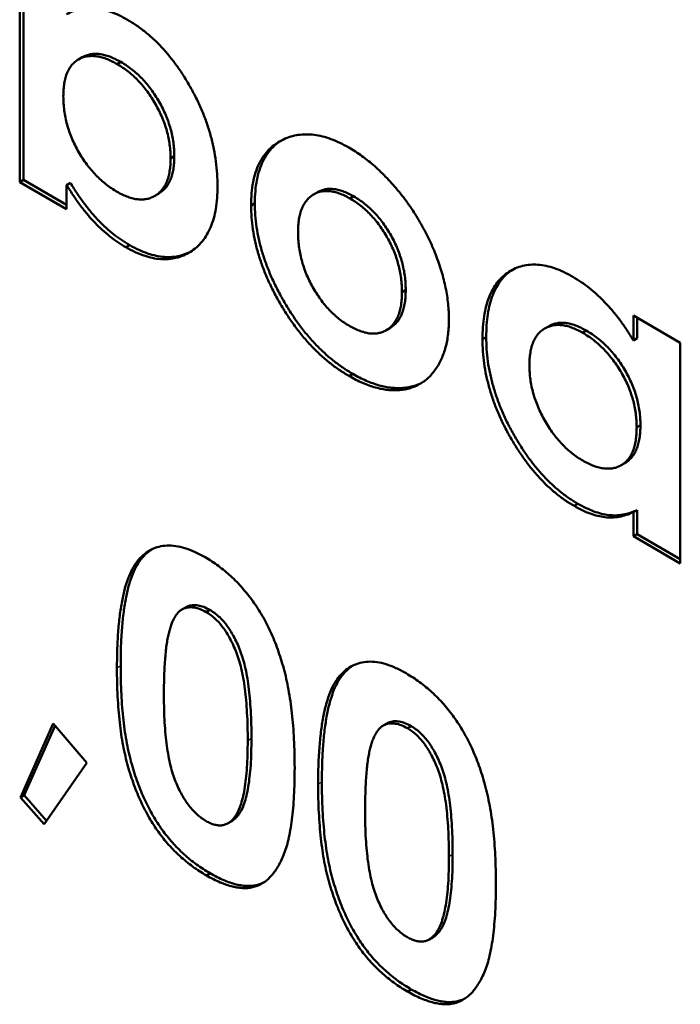
# Model space of a CAD drawing. Units: millimetres. Extents: x 1 to 854, y -704 to 624.
# Drawn here: x 391 to 397, y 521 to 530 of the extents above; entities that cross this region are included whole.
import ezdxf

# ---------------------------------------------------------------- set-up
doc = ezdxf.new("R2010")
doc.units = ezdxf.units.MM
doc.layers.add('Sichtbar (ISO)', color=7, linetype='Continuous', lineweight=50)
doc.layers.add('Sichtbar schmal (ISO)', color=1, linetype='Continuous', lineweight=25)

msp = doc.modelspace()

# ---------------------------------------------------------------- linework, layer by layer
at = {"layer": 'Sichtbar (ISO)'}
for p, q in [((391.0509, 528.4251), (391.0509, 531.3561)), ((391.0862, 528.4455), (391.0862, 531.3357)), ((391.6424, 529.6058), (391.607, 529.5854)), ((392.0089, 529.5615), (391.9735, 529.5411)), ((392.514, 528.6693), (392.4787, 528.6489)), ((391.0862, 528.4455), (391.0509, 528.4251)), ((391.4951, 528.1686), (391.0509, 528.4251)), ((391.4951, 528.2094), (391.0862, 528.4455)), ((391.5304, 528.4168), (391.4951, 528.3964)), ((391.4951, 528.3964), (391.4951, 528.1686)), ((393.8656, 528.3271), (393.8302, 528.3067)), ((392.365, 528.3148), (392.3297, 528.2944)), ((394.2106, 528.2903), (394.1752, 528.2699)), ((393.2755, 528.2239), (393.2402, 528.2035)), ((392.0916, 527.8283), (392.0563, 527.8079)), ((394.7033, 527.4042), (394.668, 527.3837)), ((396.8573, 526.9258), (396.8573, 527.1611)), ((396.8573, 527.1611), (397.3015, 526.9046)), ((396.8927, 526.9462), (396.8927, 527.1406)), ((394.5516, 527.042), (394.5162, 527.0216)), ((396.0542, 527.0592), (396.0189, 527.0388)), ((396.4123, 527.0192), (396.3769, 526.9988)), ((395.4648, 526.9576), (395.4295, 526.9372)), ((396.8927, 526.9462), (396.8573, 526.9258)), ((397.3015, 526.9046), (397.3015, 524.8162)), ((394.2026, 526.6096), (394.1673, 526.5892)), ((396.9244, 526.1247), (396.889, 526.1043)), ((396.7772, 525.7655), (396.7418, 525.7451)), ((396.3324, 525.3799), (396.2971, 525.3595)), ((396.8927, 525.321), (396.8573, 525.3005)), ((396.8573, 525.0727), (396.8573, 525.3005)), ((396.8927, 525.0931), (396.8927, 525.321)), ((396.8927, 525.0931), (396.8573, 525.0727)), ((397.3015, 524.8162), (396.8573, 525.0727)), ((397.3015, 524.8571), (396.8927, 525.0931)), ((392.2096, 524.8697), (392.1743, 524.8493)), ((392.6209, 524.3997), (392.5855, 524.3792)), ((392.8507, 524.3754), (392.8153, 524.355)), ((394.1134, 523.7706), (394.078, 523.7502)), ((391.0578, 522.6006), (391.3682, 523.3008)), ((391.3682, 523.3008), (391.6855, 522.9281)), ((394.5246, 523.3005), (394.4893, 523.2801)), ((391.0932, 522.6211), (391.3855, 523.2804)), ((394.7544, 523.2762), (394.7191, 523.2558)), ((391.6855, 522.9281), (391.2809, 522.3465)), ((391.0932, 522.6211), (391.0578, 522.6006)), ((391.2809, 522.3465), (391.0578, 522.6006)), ((391.3045, 522.3803), (391.0932, 522.6211)), ((393.0582, 522.3766), (393.0228, 522.3562)), ((393.1218, 522.4367), (393.0865, 522.4163)), ((392.8526, 521.8829), (392.8173, 521.8625)), ((395.0256, 521.3376), (394.9902, 521.3172)), ((394.9619, 521.2775), (394.9265, 521.2571)), ((394.7564, 520.7837), (394.721, 520.7633))]:
    msp.add_line(p, q, dxfattribs=at)
for points, knots in [([(391.4951, 530.0136), (391.5157, 530.0242), (391.5562, 530.0448), (391.6223, 530.0636), (391.6908, 530.0721), (391.7616, 530.0715), (391.8353, 530.0587), (391.9111, 530.0381), (391.9897, 530.005), (392.0429, 529.9763), (392.0697, 529.9618)], [0, 0, 0, 0, 0.132648, 0.260396, 0.385476, 0.507708, 0.62942, 0.750914, 0.874422, 1, 1, 1, 1]), ([(392.0697, 529.9618), (392.0988, 529.9442), (392.1562, 529.9095), (392.2406, 529.8459), (392.3215, 529.7753), (392.3992, 529.697), (392.4733, 529.6108), (392.5445, 529.5177), (392.6118, 529.4161), (392.6751, 529.3086), (392.7336, 529.197), (392.7845, 529.083), (392.8269, 528.9682), (392.8628, 528.8525), (392.8891, 528.7363), (392.9093, 528.6187), (392.9205, 528.5006), (392.9221, 528.4236), (392.9229, 528.3844)], [0, 0, 0, 0, 0.061624, 0.12138, 0.180256, 0.238142, 0.296489, 0.355776, 0.416247, 0.479076, 0.54232, 0.604902, 0.667516, 0.730346, 0.794405, 0.860608, 0.92894, 1, 1, 1, 1]), ([(392.0089, 529.5615), (391.9908, 529.5713), (391.9555, 529.5904), (391.9036, 529.6132), (391.8544, 529.628), (391.8072, 529.6377), (391.7626, 529.6398), (391.7202, 529.6356), (391.6804, 529.6244), (391.655, 529.6131), (391.6427, 529.606), (391.6424, 529.6058)], [0, 0, 0, 0, 0.0662793, 0.1299435, 0.1916805, 0.2518037, 0.3118777, 0.3717795, 0.4321599, 0.4941057, 0.4960054, 0.4960054, 0.4960054, 0.4960054]), ([(391.9735, 529.5411), (391.9555, 529.5508), (391.9201, 529.57), (391.8682, 529.5928), (391.8191, 529.6076), (391.7719, 529.6173), (391.7273, 529.6194), (391.6848, 529.6152), (391.645, 529.604), (391.6075, 529.5872), (391.5739, 529.5635), (391.5439, 529.5346), (391.5191, 529.4992), (391.4984, 529.4585), (391.4828, 529.4114), (391.4713, 529.3589), (391.465, 529.3002), (391.4639, 529.2583), (391.4633, 529.2368)], [0, 0, 0, 0, 0.066279, 0.129944, 0.191681, 0.251804, 0.311878, 0.37178, 0.43216, 0.494106, 0.5556, 0.61683, 0.677256, 0.737884, 0.800505, 0.864611, 0.930687, 1, 1, 1, 1]), ([(392.4787, 528.6489), (392.4781, 528.6706), (392.477, 528.7134), (392.4709, 528.7788), (392.4591, 528.8442), (392.4441, 528.9088), (392.4233, 528.9733), (392.3986, 529.0373), (392.3696, 529.101), (392.336, 529.1636), (392.2991, 529.2241), (392.2597, 529.2815), (392.2179, 529.3351), (392.1733, 529.3842), (392.1268, 529.4302), (392.0777, 529.4717), (392.0264, 529.5087), (391.9914, 529.5301), (391.9735, 529.5411)], [0, 0, 0, 0, 0.068418, 0.134802, 0.198611, 0.260756, 0.321667, 0.382903, 0.4437, 0.505935, 0.568128, 0.628667, 0.688638, 0.748437, 0.809234, 0.870665, 0.934021, 1, 1, 1, 1]), ([(392.514, 528.6693), (392.5135, 528.691), (392.5124, 528.7338), (392.5062, 528.7992), (392.4944, 528.8646), (392.4795, 528.9292), (392.4586, 528.9937), (392.434, 529.0577), (392.405, 529.1214), (392.3713, 529.184), (392.3344, 529.2445), (392.295, 529.3019), (392.2533, 529.3555), (392.2086, 529.4046), (392.1622, 529.4506), (392.1131, 529.4921), (392.0617, 529.5291), (392.0267, 529.5505), (392.0089, 529.5615)], [0, 0, 0, 0, 0.068418, 0.134802, 0.198611, 0.260756, 0.321667, 0.382903, 0.4437, 0.505935, 0.568128, 0.628667, 0.688638, 0.748437, 0.809234, 0.870665, 0.934021, 1, 1, 1, 1]), ([(391.4633, 529.2368), (391.4639, 529.2143), (391.465, 529.1702), (391.4712, 529.1029), (391.4827, 529.0359), (391.4987, 528.9696), (391.519, 528.9039), (391.5438, 528.8387), (391.574, 528.7744), (391.6073, 528.7109), (391.645, 528.6502), (391.6847, 528.5924), (391.7272, 528.5391), (391.7721, 528.4899), (391.8189, 528.4436), (391.8683, 528.402), (391.9201, 528.3647), (391.9555, 528.3431), (391.9735, 528.332)], [0, 0, 0, 0, 0.069825, 0.137034, 0.201676, 0.264245, 0.325918, 0.386785, 0.447889, 0.509667, 0.571399, 0.631536, 0.690841, 0.750317, 0.810229, 0.871351, 0.934381, 1, 1, 1, 1]), ([(393.2402, 528.2035), (393.2411, 528.2423), (393.243, 528.3186), (393.2578, 528.4235), (393.2815, 528.5183), (393.3154, 528.6022), (393.3588, 528.6756), (393.4117, 528.7384), (393.4745, 528.7903), (393.5226, 528.8159), (393.5471, 528.8289)], [0, 0, 0, 0, 0.130489, 0.256474, 0.379237, 0.500978, 0.622367, 0.744855, 0.870259, 1, 1, 1, 1]), ([(393.2755, 528.2239), (393.2765, 528.2627), (393.2784, 528.339), (393.2932, 528.4439), (393.3168, 528.5388), (393.3508, 528.6226), (393.3941, 528.696), (393.4471, 528.7588), (393.4925, 528.7963), (393.5195, 528.8138), (393.5241, 528.8166)], [0, 0, 0, 0, 0.1304891, 0.2564737, 0.3792365, 0.5009777, 0.6223665, 0.7448551, 0.8702585, 0.895489, 0.895489, 0.895489, 0.895489]), ([(393.5471, 528.8289), (393.5695, 528.8385), (393.6138, 528.8573), (393.6857, 528.872), (393.7593, 528.8781), (393.8355, 528.8741), (393.9146, 528.8586), (393.996, 528.8335), (394.0798, 528.7985), (394.1367, 528.7675), (394.1653, 528.7519)], [0, 0, 0, 0, 0.131014, 0.258464, 0.38258, 0.504991, 0.627227, 0.749297, 0.87369, 1, 1, 1, 1]), ([(394.1653, 528.7519), (394.1863, 528.7394), (394.2279, 528.7145), (394.2898, 528.6716), (394.3507, 528.6249), (394.4108, 528.5751), (394.4697, 528.5201), (394.5275, 528.4614), (394.5849, 528.3993), (394.6404, 528.3328), (394.6944, 528.2641), (394.7456, 528.1933), (394.7936, 528.1207), (394.8392, 528.0471), (394.8804, 527.9714), (394.9197, 527.8948), (394.9551, 527.8164), (394.9879, 527.737), (395.017, 527.6575), (395.0423, 527.5783), (395.0643, 527.5002), (395.0815, 527.4232), (395.0957, 527.347), (395.1047, 527.2723), (395.1111, 527.1981), (395.1118, 527.1502), (395.1122, 527.1261)], [0, 0, 0, 0, 0.042599, 0.084364, 0.126142, 0.167706, 0.209066, 0.250973, 0.293148, 0.336041, 0.378761, 0.420893, 0.462622, 0.503914, 0.545188, 0.586138, 0.627722, 0.669585, 0.711432, 0.752691, 0.793971, 0.834592, 0.875577, 0.91664, 0.958072, 1, 1, 1, 1]), ([(391.9735, 528.332), (391.9909, 528.3226), (392.0253, 528.3039), (392.0756, 528.2829), (392.124, 528.2682), (392.17, 528.2605), (392.214, 528.2596), (392.2563, 528.2639), (392.2956, 528.2771), (392.3332, 528.2948), (392.3669, 528.3198), (392.3972, 528.3496), (392.4226, 528.3854), (392.4427, 528.4275), (392.4594, 528.4741), (392.4708, 528.527), (392.477, 528.5857), (392.4781, 528.6276), (392.4787, 528.6489)], [0, 0, 0, 0, 0.063857, 0.1264, 0.186368, 0.246314, 0.305548, 0.365765, 0.426397, 0.489164, 0.552425, 0.614149, 0.675935, 0.737677, 0.800494, 0.864605, 0.931288, 1, 1, 1, 1]), ([(392.365, 528.3148), (392.366, 528.3153), (392.379, 528.3229), (392.4023, 528.3402), (392.4325, 528.37), (392.4579, 528.4058), (392.4781, 528.4479), (392.4947, 528.4945), (392.5061, 528.5474), (392.5124, 528.6061), (392.5135, 528.648), (392.514, 528.6693)], [0.4843983, 0.4843983, 0.4843983, 0.4843983, 0.4891636, 0.5524254, 0.614149, 0.6759353, 0.7376768, 0.8004938, 0.8646045, 0.9312884, 1, 1, 1, 1]), ([(392.0916, 527.8283), (392.0658, 527.844), (392.015, 527.875), (391.9401, 527.9298), (391.8681, 527.991), (391.7981, 528.0583), (391.73, 528.1345), (391.6625, 528.2195), (391.5952, 528.3143), (391.5524, 528.382), (391.5304, 528.4168)], [0, 0, 0, 0, 0.124552, 0.245253, 0.364043, 0.481077, 0.600625, 0.726476, 0.859067, 1, 1, 1, 1]), ([(392.0563, 527.8079), (392.0305, 527.8236), (391.9797, 527.8545), (391.9047, 527.9094), (391.8328, 527.9706), (391.7628, 528.0379), (391.6946, 528.1141), (391.6271, 528.1991), (391.5598, 528.2938), (391.5171, 528.3615), (391.4951, 528.3964)], [0, 0, 0, 0, 0.124552, 0.245253, 0.364043, 0.481077, 0.600625, 0.726476, 0.859067, 1, 1, 1, 1]), ([(392.9229, 528.3844), (392.9221, 528.3474), (392.9207, 528.2745), (392.9087, 528.173), (392.8883, 528.0813), (392.8598, 527.999), (392.8236, 527.9257), (392.7793, 527.8617), (392.7268, 527.8072), (392.6668, 527.7631), (392.6012, 527.7296), (392.5329, 527.7051), (392.4605, 527.6945), (392.3857, 527.6934), (392.3075, 527.7047), (392.2263, 527.7278), (392.1424, 527.7604), (392.0853, 527.7919), (392.0563, 527.8079)], [0, 0, 0, 0, 0.06866, 0.135343, 0.199959, 0.263049, 0.325881, 0.388744, 0.451973, 0.516706, 0.580831, 0.6426, 0.702706, 0.761562, 0.820266, 0.879182, 0.938684, 1, 1, 1, 1]), ([(394.1752, 528.2699), (394.158, 528.2792), (394.1241, 528.2974), (394.0743, 528.3192), (394.0272, 528.3322), (393.9818, 528.3402), (393.939, 528.3406), (393.8976, 528.336), (393.8597, 528.3223), (393.8236, 528.3041), (393.7908, 528.2797), (393.7628, 528.2486), (393.7378, 528.2137), (393.7189, 528.1715), (393.7032, 528.1249), (393.6926, 528.0721), (393.6852, 528.0148), (393.6847, 527.9729), (393.6844, 527.9516)], [0, 0, 0, 0, 0.064416, 0.126803, 0.187423, 0.246518, 0.306285, 0.365703, 0.426477, 0.488622, 0.550895, 0.612679, 0.673914, 0.735734, 0.798735, 0.86329, 0.930665, 1, 1, 1, 1]), ([(394.2106, 528.2903), (394.1934, 528.2996), (394.1595, 528.3178), (394.1097, 528.3396), (394.0625, 528.3526), (394.0172, 528.3606), (393.9744, 528.361), (393.9329, 528.3565), (393.8973, 528.3435), (393.8753, 528.3327), (393.8656, 528.3271)], [0, 0, 0, 0, 0.0644156, 0.1268029, 0.1874227, 0.2465175, 0.3062853, 0.3657031, 0.4264774, 0.4778527, 0.4778527, 0.4778527, 0.4778527]), ([(394.668, 527.3837), (394.6677, 527.4057), (394.667, 527.4488), (394.6604, 527.5151), (394.6497, 527.5806), (394.6341, 527.6454), (394.6148, 527.7096), (394.591, 527.7734), (394.5624, 527.8365), (394.53, 527.8984), (394.4941, 527.958), (394.4561, 528.0146), (394.415, 528.067), (394.3717, 528.1157), (394.3259, 528.1603), (394.2778, 528.2016), (394.2273, 528.2379), (394.1927, 528.2591), (394.1752, 528.2699)], [0, 0, 0, 0, 0.070243, 0.13784, 0.202698, 0.265406, 0.326938, 0.388125, 0.449117, 0.511101, 0.572086, 0.632197, 0.691339, 0.750564, 0.810546, 0.871335, 0.934654, 1, 1, 1, 1]), ([(394.7033, 527.4042), (394.703, 527.4261), (394.7024, 527.4692), (394.6958, 527.5355), (394.685, 527.601), (394.6694, 527.6658), (394.6501, 527.73), (394.6263, 527.7938), (394.5977, 527.8569), (394.5653, 527.9188), (394.5295, 527.9784), (394.4915, 528.035), (394.4504, 528.0875), (394.407, 528.1361), (394.3613, 528.1807), (394.3132, 528.222), (394.2626, 528.2584), (394.2281, 528.2796), (394.2106, 528.2903)], [0, 0, 0, 0, 0.070243, 0.13784, 0.202698, 0.265406, 0.326938, 0.388125, 0.449117, 0.511101, 0.572086, 0.632197, 0.691339, 0.750564, 0.810546, 0.871335, 0.934654, 1, 1, 1, 1]), ([(394.1673, 526.5892), (394.1358, 526.6084), (394.0739, 526.6463), (393.9826, 526.7133), (393.895, 526.7887), (393.8107, 526.8718), (393.7299, 526.9628), (393.653, 527.0619), (393.5794, 527.1685), (393.5104, 527.2814), (393.4472, 527.3981), (393.392, 527.5155), (393.3451, 527.6323), (393.3066, 527.7485), (393.2768, 527.8639), (393.2554, 527.9787), (393.2429, 528.0926), (393.2411, 528.1661), (393.2402, 528.2035)], [0, 0, 0, 0, 0.064375, 0.126884, 0.188201, 0.248894, 0.309599, 0.371125, 0.433466, 0.498143, 0.562593, 0.625474, 0.687114, 0.748125, 0.809457, 0.871431, 0.934611, 1, 1, 1, 1]), ([(394.2026, 526.6096), (394.1712, 526.6288), (394.1092, 526.6667), (394.018, 526.7337), (393.9303, 526.8091), (393.8461, 526.8922), (393.7652, 526.9832), (393.6884, 527.0823), (393.6148, 527.1889), (393.5458, 527.3018), (393.4826, 527.4185), (393.4273, 527.5359), (393.3804, 527.6527), (393.3419, 527.7689), (393.3122, 527.8843), (393.2907, 527.9991), (393.2783, 528.113), (393.2765, 528.1865), (393.2755, 528.2239)], [0, 0, 0, 0, 0.064375, 0.126884, 0.188201, 0.248894, 0.309599, 0.371125, 0.433466, 0.498143, 0.562593, 0.625474, 0.687114, 0.748125, 0.809457, 0.871431, 0.934611, 1, 1, 1, 1]), ([(393.6844, 527.9516), (393.6847, 527.9293), (393.6854, 527.8856), (393.6919, 527.8186), (393.7028, 527.7523), (393.7182, 527.6867), (393.7376, 527.6218), (393.7614, 527.5575), (393.7899, 527.494), (393.8221, 527.4319), (393.8574, 527.372), (393.8961, 527.3158), (393.9366, 527.2631), (393.9797, 527.2145), (394.025, 527.1702), (394.0724, 527.1293), (394.1223, 527.0933), (394.1563, 527.0724), (394.1737, 527.0617)], [0, 0, 0, 0, 0.071358, 0.139456, 0.204809, 0.268587, 0.330587, 0.392213, 0.45361, 0.515092, 0.576402, 0.636039, 0.695407, 0.753981, 0.813285, 0.873377, 0.935374, 1, 1, 1, 1]), ([(392.6713, 527.7683), (392.6595, 527.7621), (392.6258, 527.7462), (392.5682, 527.7255), (392.4958, 527.7149), (392.4211, 527.7138), (392.3428, 527.7251), (392.2617, 527.7482), (392.1777, 527.7808), (392.1206, 527.8124), (392.0916, 527.8283)], [0.5461663, 0.5461663, 0.5461663, 0.5461663, 0.5808314, 0.6426004, 0.7027058, 0.7615621, 0.8202662, 0.8791817, 0.9386838, 1, 1, 1, 1]), ([(395.4295, 526.9372), (395.4303, 526.9755), (395.4318, 527.0507), (395.4432, 527.1557), (395.4631, 527.2503), (395.4903, 527.3353), (395.5253, 527.4104), (395.568, 527.4759), (395.6188, 527.5312), (395.6774, 527.5752), (395.7406, 527.61), (395.8083, 527.633), (395.8793, 527.6447), (395.9537, 527.6448), (396.0316, 527.6331), (396.1126, 527.6106), (396.197, 527.5764), (396.2546, 527.5449), (396.2837, 527.5289)], [0, 0, 0, 0, 0.071018, 0.139309, 0.205474, 0.269598, 0.332253, 0.39483, 0.457376, 0.520582, 0.583374, 0.644082, 0.70304, 0.761664, 0.819844, 0.878346, 0.938412, 1, 1, 1, 1]), ([(395.4648, 526.9576), (395.4656, 526.9959), (395.4672, 527.0711), (395.4785, 527.1762), (395.4985, 527.2707), (395.5257, 527.3557), (395.5607, 527.4308), (395.6033, 527.4963), (395.6541, 527.5516), (395.6942, 527.5817), (395.7159, 527.5956), (395.717, 527.5963)], [0, 0, 0, 0, 0.0710176, 0.139309, 0.2054736, 0.2695984, 0.3322532, 0.39483, 0.4573755, 0.5205818, 0.5238998, 0.5238998, 0.5238998, 0.5238998]), ([(396.2837, 527.5289), (396.3107, 527.5126), (396.3641, 527.4805), (396.4425, 527.4213), (396.5186, 527.3563), (396.592, 527.284), (396.6631, 527.2051), (396.7309, 527.1186), (396.7967, 527.0256), (396.8369, 526.9595), (396.8573, 526.9258)], [0, 0, 0, 0, 0.127126, 0.251537, 0.373434, 0.495667, 0.61768, 0.742091, 0.868641, 1, 1, 1, 1]), ([(394.5516, 527.042), (394.5551, 527.044), (394.5704, 527.0533), (394.5958, 527.0721), (394.6248, 527.1026), (394.6491, 527.1392), (394.669, 527.1812), (394.6845, 527.2286), (394.6952, 527.282), (394.7025, 527.3401), (394.7031, 527.3825), (394.7033, 527.4042)], [0.4683524, 0.4683524, 0.4683524, 0.4683524, 0.4869522, 0.5495505, 0.6111493, 0.6729219, 0.7350103, 0.7980486, 0.8626429, 0.9300413, 1, 1, 1, 1]), ([(394.1737, 527.0617), (394.1911, 527.0523), (394.2252, 527.0337), (394.2751, 527.0131), (394.3228, 526.9986), (394.3684, 526.9907), (394.4116, 526.9899), (394.4525, 526.9959), (394.4915, 527.0077), (394.5273, 527.0272), (394.5604, 527.0517), (394.5895, 527.0822), (394.6138, 527.1188), (394.6337, 527.1608), (394.6491, 527.2082), (394.6598, 527.2615), (394.6672, 527.3197), (394.6677, 527.3621), (394.668, 527.3837)], [0, 0, 0, 0, 0.064469, 0.126397, 0.186939, 0.246099, 0.305348, 0.364572, 0.424924, 0.486952, 0.54955, 0.611149, 0.672922, 0.73501, 0.798049, 0.862643, 0.930041, 1, 1, 1, 1]), ([(395.1122, 527.1261), (395.1118, 527.1023), (395.1111, 527.0549), (395.105, 526.9873), (395.0949, 526.9232), (395.0818, 526.8617), (395.0636, 526.8049), (395.0424, 526.7506), (395.0164, 526.7007), (394.9875, 526.6534), (394.9546, 526.6113), (394.9192, 526.5732), (394.8801, 526.5414), (394.8392, 526.5132), (394.7948, 526.4912), (394.7474, 526.4744), (394.6976, 526.462), (394.6449, 526.4551), (394.5901, 526.454), (394.534, 526.4568), (394.4763, 526.4655), (394.4172, 526.4796), (394.3565, 526.499), (394.2946, 526.5242), (394.2314, 526.5534), (394.1888, 526.5772), (394.1673, 526.5892)], [0, 0, 0, 0, 0.042168, 0.083839, 0.125192, 0.166335, 0.207602, 0.24867, 0.290582, 0.332926, 0.374978, 0.416741, 0.457857, 0.498809, 0.539516, 0.58042, 0.62191, 0.663502, 0.705394, 0.746864, 0.788245, 0.829736, 0.871532, 0.913825, 0.956495, 1, 1, 1, 1]), ([(396.3769, 526.9988), (396.3592, 527.0084), (396.3245, 527.0272), (396.2735, 527.0492), (396.2247, 527.0643), (396.1786, 527.0717), (396.1344, 527.0738), (396.0927, 527.0685), (396.0533, 527.0565), (396.0164, 527.0386), (395.9828, 527.015), (395.9538, 526.9847), (395.9291, 526.9492), (395.9083, 526.9088), (395.8933, 526.8614), (395.8815, 526.8096), (395.8754, 526.7513), (395.8743, 526.7098), (395.8737, 526.6888)], [0, 0, 0, 0, 0.065523, 0.128421, 0.189996, 0.250359, 0.309744, 0.369856, 0.430537, 0.492876, 0.555257, 0.616197, 0.677577, 0.738631, 0.800922, 0.864882, 0.931422, 1, 1, 1, 1]), ([(396.4123, 527.0192), (396.3946, 527.0288), (396.3599, 527.0476), (396.3089, 527.0696), (396.2601, 527.0847), (396.2139, 527.0922), (396.1697, 527.0942), (396.1281, 527.0889), (396.0894, 527.0772), (396.0655, 527.0657), (396.0542, 527.0592)], [0, 0, 0, 0, 0.065523, 0.1284208, 0.1899959, 0.250359, 0.309744, 0.3698555, 0.430537, 0.4895293, 0.4895293, 0.4895293, 0.4895293]), ([(396.9244, 526.1247), (396.9238, 526.1468), (396.9228, 526.1899), (396.9165, 526.2559), (396.9049, 526.3218), (396.8893, 526.3869), (396.8687, 526.4516), (396.8431, 526.5155), (396.814, 526.5793), (396.7796, 526.6415), (396.7427, 526.7021), (396.7024, 526.7589), (396.66, 526.8123), (396.6152, 526.8619), (396.5677, 526.9068), (396.5182, 526.9489), (396.466, 526.9863), (396.4305, 527.008), (396.4123, 527.0192)], [0, 0, 0, 0, 0.069163, 0.135096, 0.199063, 0.261548, 0.322044, 0.382646, 0.443385, 0.505155, 0.566516, 0.627254, 0.687026, 0.74697, 0.807539, 0.869733, 0.933259, 1, 1, 1, 1]), ([(396.2971, 525.3595), (396.2681, 525.377), (396.2109, 525.4115), (396.1269, 525.4757), (396.0457, 525.5465), (395.9676, 525.6255), (395.8925, 525.7128), (395.82, 525.8075), (395.7512, 525.9108), (395.6856, 526.0202), (395.6256, 526.1336), (395.5731, 526.2487), (395.5288, 526.3639), (395.4926, 526.479), (395.4641, 526.5942), (395.4437, 526.7094), (395.4317, 526.8247), (395.4302, 526.8993), (395.4295, 526.9372)], [0, 0, 0, 0, 0.06128, 0.121092, 0.179634, 0.238304, 0.297437, 0.357507, 0.419513, 0.4836, 0.548295, 0.611487, 0.674313, 0.737107, 0.80016, 0.864737, 0.931381, 1, 1, 1, 1]), ([(396.3324, 525.3799), (396.3035, 525.3974), (396.2462, 525.4319), (396.1622, 525.4961), (396.0811, 525.5669), (396.0029, 525.6459), (395.9279, 525.7332), (395.8553, 525.8279), (395.7865, 525.9312), (395.721, 526.0406), (395.6609, 526.154), (395.6084, 526.2691), (395.5642, 526.3843), (395.5279, 526.4994), (395.4994, 526.6146), (395.4791, 526.7298), (395.4671, 526.8451), (395.4656, 526.9198), (395.4648, 526.9576)], [0, 0, 0, 0, 0.06128, 0.121092, 0.179634, 0.238304, 0.297437, 0.357507, 0.419513, 0.4836, 0.548295, 0.611487, 0.674313, 0.737107, 0.80016, 0.864737, 0.931381, 1, 1, 1, 1]), ([(396.889, 526.1043), (396.8885, 526.1264), (396.8874, 526.1695), (396.8811, 526.2355), (396.8696, 526.3014), (396.8539, 526.3665), (396.8334, 526.4312), (396.8078, 526.4951), (396.7787, 526.5589), (396.7443, 526.6211), (396.7074, 526.6816), (396.6671, 526.7385), (396.6247, 526.7919), (396.5799, 526.8415), (396.5323, 526.8864), (396.4828, 526.9285), (396.4306, 526.9659), (396.3951, 526.9876), (396.3769, 526.9988)], [0, 0, 0, 0, 0.069163, 0.135096, 0.199063, 0.261548, 0.322044, 0.382646, 0.443385, 0.505155, 0.566516, 0.627254, 0.687026, 0.74697, 0.807539, 0.869733, 0.933259, 1, 1, 1, 1]), ([(395.8737, 526.6888), (395.8743, 526.6669), (395.8754, 526.6237), (395.8816, 526.5577), (395.893, 526.4917), (395.9096, 526.4259), (395.9299, 526.3606), (395.9546, 526.2955), (395.985, 526.2309), (396.0187, 526.167), (396.0563, 526.1056), (396.096, 526.0475), (396.1381, 525.9937), (396.1822, 525.9444), (396.2282, 525.8984), (396.2767, 525.8575), (396.3271, 525.8202), (396.3615, 525.7992), (396.3789, 525.7886)], [0, 0, 0, 0, 0.068696, 0.135365, 0.199461, 0.262264, 0.323991, 0.385461, 0.447171, 0.510418, 0.573171, 0.634271, 0.693954, 0.753723, 0.813084, 0.873629, 0.936158, 1, 1, 1, 1]), ([(394.8536, 526.5235), (394.8458, 526.5196), (394.8228, 526.509), (394.7828, 526.4948), (394.733, 526.4824), (394.6803, 526.4755), (394.6254, 526.4744), (394.5693, 526.4772), (394.5117, 526.4859), (394.4525, 526.5), (394.3919, 526.5194), (394.3299, 526.5447), (394.2667, 526.5738), (394.2241, 526.5976), (394.2026, 526.6096)], [0.5179411, 0.5179411, 0.5179411, 0.5179411, 0.539516, 0.5804204, 0.62191, 0.6635021, 0.7053943, 0.7468637, 0.7882454, 0.8297364, 0.8715324, 0.9138247, 0.9564949, 1, 1, 1, 1]), ([(396.3789, 525.7886), (396.3969, 525.7788), (396.4323, 525.7596), (396.4841, 525.737), (396.5335, 525.7216), (396.5803, 525.7139), (396.6251, 525.7113), (396.6677, 525.7155), (396.7074, 525.7272), (396.7445, 525.7454), (396.7785, 525.7692), (396.8079, 525.7998), (396.8335, 525.8354), (396.8537, 525.8779), (396.8697, 525.9258), (396.8812, 525.9795), (396.8874, 526.0396), (396.8885, 526.0825), (396.889, 526.1043)], [0, 0, 0, 0, 0.065626, 0.128662, 0.18979, 0.249707, 0.309189, 0.3685, 0.428644, 0.489937, 0.552121, 0.612878, 0.67405, 0.735729, 0.798305, 0.862953, 0.930169, 1, 1, 1, 1]), ([(396.7772, 525.7655), (396.7778, 525.7659), (396.7905, 525.7733), (396.8139, 525.7896), (396.8433, 525.8203), (396.8689, 525.8558), (396.889, 525.8983), (396.905, 525.9462), (396.9165, 525.9999), (396.9228, 526.06), (396.9238, 526.1029), (396.9244, 526.1247)], [0.4866092, 0.4866092, 0.4866092, 0.4866092, 0.489937, 0.552121, 0.612878, 0.6740504, 0.7357292, 0.7983046, 0.8629528, 0.9301686, 1, 1, 1, 1]), ([(396.8573, 525.3005), (396.8353, 525.2911), (396.7926, 525.2727), (396.7253, 525.2557), (396.6578, 525.2486), (396.5897, 525.2512), (396.5201, 525.2643), (396.4485, 525.286), (396.3737, 525.3176), (396.3229, 525.3454), (396.2971, 525.3595)], [0, 0, 0, 0, 0.14115, 0.273944, 0.399987, 0.519719, 0.636176, 0.754371, 0.875257, 1, 1, 1, 1]), ([(396.8927, 525.321), (396.8707, 525.3115), (396.8279, 525.2931), (396.7606, 525.2761), (396.6931, 525.269), (396.6251, 525.2716), (396.5555, 525.2847), (396.4838, 525.3065), (396.4091, 525.3381), (396.3583, 525.3658), (396.3324, 525.3799)], [0, 0, 0, 0, 0.14115, 0.273944, 0.399987, 0.519719, 0.636176, 0.754371, 0.875257, 1, 1, 1, 1]), ([(392.1743, 524.8493), (392.1935, 524.8691), (392.2311, 524.9078), (392.2968, 524.9493), (392.3673, 524.9764), (392.4443, 524.9868), (392.5263, 524.9827), (392.6142, 524.9625), (392.7075, 524.9264), (392.7716, 524.8918), (392.8044, 524.8742)], [0, 0, 0, 0, 0.132314, 0.2587, 0.380912, 0.500535, 0.620923, 0.742376, 0.868281, 1, 1, 1, 1]), ([(392.2096, 524.8697), (392.2289, 524.8895), (392.2561, 524.9177), (392.2872, 524.9402), (392.2966, 524.9464)], [0, 0, 0, 0, 0.132314, 0.1879308, 0.1879308, 0.1879308, 0.1879308]), ([(392.8044, 524.8742), (392.8259, 524.8614), (392.8682, 524.8363), (392.9304, 524.7925), (392.9904, 524.746), (393.0484, 524.696), (393.1038, 524.6421), (393.1572, 524.5851), (393.2079, 524.5239), (393.2565, 524.4598), (393.3031, 524.3922), (393.3465, 524.3206), (393.3875, 524.2458), (393.4251, 524.1676), (393.4604, 524.0858), (393.493, 524.0006), (393.5229, 523.9118), (393.5502, 523.819), (393.5747, 523.7214), (393.5953, 523.6186), (393.613, 523.5099), (393.6279, 523.3952), (393.6392, 523.2746), (393.6468, 523.1484), (393.652, 523.0159), (393.6524, 522.9269), (393.6527, 522.8812)], [0, 0, 0, 0, 0.036635, 0.072034, 0.106626, 0.140306, 0.173619, 0.206426, 0.239067, 0.271883, 0.30484, 0.338529, 0.372616, 0.407548, 0.443719, 0.481312, 0.520113, 0.560913, 0.604025, 0.650075, 0.699572, 0.752363, 0.808789, 0.868954, 0.932675, 1, 1, 1, 1]), ([(391.971, 523.8251), (391.9714, 523.8883), (391.9723, 524.0101), (391.9826, 524.1808), (391.9978, 524.3353), (392.0202, 524.472), (392.0478, 524.5926), (392.0832, 524.6948), (392.1234, 524.7818), (392.1578, 524.8274), (392.1743, 524.8493)], [0, 0, 0, 0, 0.161071, 0.310789, 0.449904, 0.578376, 0.696617, 0.805987, 0.906562, 1, 1, 1, 1]), ([(392.0064, 523.8456), (392.0068, 523.9087), (392.0076, 524.0305), (392.018, 524.2012), (392.0332, 524.3557), (392.0555, 524.4924), (392.0832, 524.6131), (392.1185, 524.7152), (392.1588, 524.8022), (392.1931, 524.8478), (392.2096, 524.8697)], [0, 0, 0, 0, 0.161071, 0.310789, 0.449904, 0.578376, 0.696617, 0.805987, 0.906562, 1, 1, 1, 1]), ([(392.8507, 524.3754), (392.8312, 524.3855), (392.7931, 524.4054), (392.7378, 524.4197), (392.6857, 524.4224), (392.6475, 524.4128), (392.6268, 524.4031), (392.6209, 524.3997)], [0, 0, 0, 0, 0.0538337, 0.1055426, 0.1580542, 0.2119873, 0.2352717, 0.2352717, 0.2352717, 0.2352717]), ([(392.8153, 524.355), (392.7959, 524.3651), (392.7578, 524.385), (392.7025, 524.3993), (392.6503, 524.402), (392.6107, 524.392), (392.581, 524.3776), (392.5602, 524.361), (392.5402, 524.3407), (392.5226, 524.3143), (392.5059, 524.2839), (392.4896, 524.2497), (392.4762, 524.2091), (392.4631, 524.1645), (392.4516, 524.1136), (392.4419, 524.0559), (392.4333, 523.9914), (392.4273, 523.9192), (392.4217, 523.8405), (392.4177, 523.7547), (392.416, 523.6612), (392.4155, 523.5964), (392.4152, 523.563)], [0, 0, 0, 0, 0.053834, 0.105543, 0.158054, 0.211987, 0.240207, 0.269794, 0.301343, 0.334608, 0.370284, 0.408089, 0.448681, 0.492069, 0.538664, 0.590371, 0.646388, 0.707195, 0.772947, 0.843643, 0.919308, 1, 1, 1, 1]), ([(393.2085, 523.1376), (393.2083, 523.1828), (393.208, 523.2696), (393.2022, 523.3974), (393.1942, 523.5158), (393.1824, 523.6252), (393.1673, 523.7257), (393.1487, 523.8175), (393.1268, 523.9006), (393.1007, 523.9754), (393.0719, 524.0428), (393.0413, 524.104), (393.0088, 524.1599), (392.9744, 524.2107), (392.9374, 524.2557), (392.8985, 524.2949), (392.8575, 524.3286), (392.8296, 524.3461), (392.8153, 524.355)], [0, 0, 0, 0, 0.112115, 0.215802, 0.310203, 0.395993, 0.47341, 0.542778, 0.604548, 0.659357, 0.708764, 0.755356, 0.798687, 0.840017, 0.880203, 0.919733, 0.959049, 1, 1, 1, 1]), ([(393.2438, 523.158), (393.2436, 523.2032), (393.2433, 523.29), (393.2376, 523.4178), (393.2295, 523.5362), (393.2178, 523.6456), (393.2027, 523.7462), (393.1841, 523.838), (393.1621, 523.921), (393.1361, 523.9958), (393.1072, 524.0632), (393.0766, 524.1244), (393.0441, 524.1803), (393.0098, 524.2311), (392.9728, 524.2761), (392.9338, 524.3153), (392.8929, 524.349), (392.8649, 524.3665), (392.8507, 524.3754)], [0, 0, 0, 0, 0.112115, 0.215802, 0.310203, 0.395993, 0.47341, 0.542778, 0.604548, 0.659357, 0.708764, 0.755356, 0.798687, 0.840017, 0.880203, 0.919733, 0.959049, 1, 1, 1, 1]), ([(392.8526, 521.8829), (392.8305, 521.8961), (392.7871, 521.922), (392.7234, 521.9655), (392.6627, 522.013), (392.6044, 522.0622), (392.5488, 522.1158), (392.4956, 522.1721), (392.4454, 522.2316), (392.3979, 522.2941), (392.3532, 522.3602), (392.3108, 522.4297), (392.2707, 522.5025), (392.2335, 522.5787), (392.1986, 522.6581), (392.1664, 522.741), (392.1369, 522.8274), (392.1091, 522.9179), (392.085, 523.013), (392.0635, 523.114), (392.0459, 523.221), (392.0317, 523.3341), (392.0204, 523.4535), (392.012, 523.5792), (392.0071, 523.711), (392.0066, 523.7998), (392.0064, 523.8456)], [0, 0, 0, 0, 0.038217, 0.074867, 0.110158, 0.144454, 0.17808, 0.211171, 0.243687, 0.275872, 0.308376, 0.341263, 0.37515, 0.409655, 0.445157, 0.482073, 0.520576, 0.560554, 0.603108, 0.648689, 0.697948, 0.750768, 0.807309, 0.867656, 0.931861, 1, 1, 1, 1]), ([(394.078, 523.7502), (394.0972, 523.77), (394.1348, 523.8087), (394.2005, 523.8501), (394.2711, 523.8772), (394.348, 523.8877), (394.43, 523.8836), (394.5179, 523.8634), (394.6113, 523.8273), (394.6754, 523.7927), (394.7082, 523.7751)], [0, 0, 0, 0, 0.132314, 0.2587, 0.380912, 0.500535, 0.620923, 0.742376, 0.868281, 1, 1, 1, 1]), ([(394.1134, 523.7706), (394.1326, 523.7904), (394.1599, 523.8185), (394.1909, 523.8411), (394.2004, 523.8473)], [0, 0, 0, 0, 0.132314, 0.1879308, 0.1879308, 0.1879308, 0.1879308]), ([(392.8173, 521.8625), (392.7951, 521.8757), (392.7517, 521.9016), (392.6881, 521.9451), (392.6274, 521.9926), (392.569, 522.0418), (392.5134, 522.0954), (392.4603, 522.1517), (392.41, 522.2112), (392.3625, 522.2737), (392.3179, 522.3398), (392.2755, 522.4093), (392.2354, 522.482), (392.1982, 522.5583), (392.1633, 522.6377), (392.1311, 522.7206), (392.1015, 522.807), (392.0737, 522.8975), (392.0496, 522.9926), (392.0281, 523.0936), (392.0105, 523.2006), (391.9964, 523.3137), (391.9851, 523.4331), (391.9767, 523.5588), (391.9717, 523.6905), (391.9713, 523.7794), (391.971, 523.8251)], [0, 0, 0, 0, 0.038217, 0.074867, 0.110158, 0.144454, 0.17808, 0.211171, 0.243687, 0.275872, 0.308376, 0.341263, 0.37515, 0.409655, 0.445157, 0.482073, 0.520576, 0.560554, 0.603108, 0.648689, 0.697948, 0.750768, 0.807309, 0.867656, 0.931861, 1, 1, 1, 1]), ([(393.9101, 522.7464), (393.9105, 522.8096), (393.9114, 522.9314), (393.9217, 523.102), (393.9369, 523.2566), (393.9593, 523.3933), (393.9869, 523.5139), (394.0223, 523.6161), (394.0625, 523.7031), (394.0969, 523.7486), (394.1134, 523.7706)], [0, 0, 0, 0, 0.161071, 0.310789, 0.449904, 0.578376, 0.696617, 0.805987, 0.906562, 1, 1, 1, 1]), ([(394.7082, 523.7751), (394.7297, 523.7623), (394.7719, 523.7371), (394.8342, 523.6933), (394.8942, 523.6469), (394.9521, 523.5969), (395.0076, 523.543), (395.061, 523.4859), (395.1117, 523.4248), (395.1603, 523.3607), (395.2069, 523.293), (395.2502, 523.2215), (395.2912, 523.1467), (395.3289, 523.0684), (395.3641, 522.9866), (395.3968, 522.9014), (395.4266, 522.8126), (395.454, 522.7199), (395.4785, 522.6223), (395.4991, 522.5195), (395.5168, 522.4108), (395.5317, 522.296), (395.5429, 522.1755), (395.5505, 522.0492), (395.5558, 521.9168), (395.5562, 521.8278), (395.5564, 521.782)], [0, 0, 0, 0, 0.036635, 0.072034, 0.106626, 0.140306, 0.173619, 0.206426, 0.239067, 0.271883, 0.30484, 0.338529, 0.372616, 0.407548, 0.443719, 0.481312, 0.520113, 0.560913, 0.604025, 0.650075, 0.699572, 0.752363, 0.808789, 0.868954, 0.932675, 1, 1, 1, 1]), ([(393.8748, 522.726), (393.8752, 522.7891), (393.876, 522.911), (393.8864, 523.0816), (393.9016, 523.2361), (393.9239, 523.3729), (393.9515, 523.4935), (393.9869, 523.5957), (394.0272, 523.6827), (394.0615, 523.7282), (394.078, 523.7502)], [0, 0, 0, 0, 0.161071, 0.310789, 0.449904, 0.578376, 0.696617, 0.805987, 0.906562, 1, 1, 1, 1]), ([(392.4152, 523.563), (392.4157, 523.5192), (392.4165, 523.4352), (392.4211, 523.3126), (392.4302, 523.1982), (392.4416, 523.0925), (392.4575, 522.9948), (392.4758, 522.9056), (392.4985, 522.8248), (392.5246, 522.7519), (392.5536, 522.6859), (392.5851, 522.6259), (392.6179, 522.5707), (392.6532, 522.5209), (392.6909, 522.4766), (392.7306, 522.4375), (392.7723, 522.4034), (392.8009, 522.3855), (392.8153, 522.3765)], [0, 0, 0, 0, 0.110734, 0.212341, 0.305502, 0.389835, 0.46669, 0.535262, 0.596763, 0.651066, 0.701036, 0.74786, 0.791833, 0.834284, 0.875334, 0.916035, 0.957652, 1, 1, 1, 1]), ([(394.7191, 523.2558), (394.6996, 523.266), (394.6615, 523.2859), (394.6062, 523.3001), (394.5541, 523.3029), (394.5144, 523.2929), (394.4847, 523.2785), (394.464, 523.2619), (394.444, 523.2416), (394.4263, 523.2152), (394.4096, 523.1848), (394.3933, 523.1506), (394.38, 523.1099), (394.3668, 523.0653), (394.3553, 523.0145), (394.3457, 522.9568), (394.3371, 522.8923), (394.3311, 522.82), (394.3255, 522.7414), (394.3215, 522.6555), (394.3198, 522.562), (394.3192, 522.4973), (394.319, 522.4638)], [0, 0, 0, 0, 0.053834, 0.105543, 0.158054, 0.211987, 0.240207, 0.269794, 0.301343, 0.334608, 0.370284, 0.408089, 0.448681, 0.492069, 0.538664, 0.590371, 0.646388, 0.707195, 0.772947, 0.843643, 0.919308, 1, 1, 1, 1]), ([(394.7544, 523.2762), (394.735, 523.2864), (394.6969, 523.3063), (394.6416, 523.3205), (394.5894, 523.3233), (394.5512, 523.3137), (394.5306, 523.304), (394.5246, 523.3005)], [0, 0, 0, 0, 0.0538337, 0.1055426, 0.1580542, 0.2119873, 0.2352717, 0.2352717, 0.2352717, 0.2352717]), ([(395.1122, 522.0385), (395.112, 522.0836), (395.1117, 522.1705), (395.106, 522.2983), (395.0979, 522.4166), (395.0862, 522.526), (395.0711, 522.6266), (395.0525, 522.7184), (395.0305, 522.8015), (395.0045, 522.8762), (394.9756, 522.9436), (394.945, 523.0048), (394.9125, 523.0608), (394.8782, 523.1115), (394.8412, 523.1566), (394.8022, 523.1957), (394.7613, 523.2295), (394.7333, 523.2469), (394.7191, 523.2558)], [0, 0, 0, 0, 0.112115, 0.215802, 0.310203, 0.395993, 0.47341, 0.542778, 0.604548, 0.659357, 0.708764, 0.755356, 0.798687, 0.840017, 0.880203, 0.919733, 0.959049, 1, 1, 1, 1]), ([(395.1476, 522.0589), (395.1474, 522.104), (395.1471, 522.1909), (395.1413, 522.3187), (395.1333, 522.437), (395.1215, 522.5465), (395.1064, 522.647), (395.0878, 522.7388), (395.0659, 522.8219), (395.0398, 522.8967), (395.011, 522.964), (394.9804, 523.0252), (394.9479, 523.0812), (394.9135, 523.132), (394.8765, 523.177), (394.8376, 523.2161), (394.7966, 523.2499), (394.7687, 523.2673), (394.7544, 523.2762)], [0, 0, 0, 0, 0.112115, 0.215802, 0.310203, 0.395993, 0.47341, 0.542778, 0.604548, 0.659357, 0.708764, 0.755356, 0.798687, 0.840017, 0.880203, 0.919733, 0.959049, 1, 1, 1, 1]), ([(393.0865, 522.4163), (393.0965, 522.4317), (393.1175, 522.4639), (393.1418, 522.5247), (393.1622, 522.5972), (393.1798, 522.6812), (393.1919, 522.7787), (393.2022, 522.8866), (393.2072, 523.0077), (393.208, 523.0932), (393.2085, 523.1376)], [0, 0, 0, 0, 0.088871, 0.186355, 0.294078, 0.412237, 0.541778, 0.682703, 0.835096, 1, 1, 1, 1]), ([(393.1218, 522.4367), (393.1319, 522.4521), (393.1528, 522.4843), (393.1771, 522.5451), (393.1976, 522.6176), (393.2152, 522.7017), (393.2272, 522.7991), (393.2376, 522.907), (393.2426, 523.0282), (393.2434, 523.1136), (393.2438, 523.158)], [0, 0, 0, 0, 0.088871, 0.186355, 0.294078, 0.412237, 0.541778, 0.682703, 0.835096, 1, 1, 1, 1]), ([(393.6527, 522.8812), (393.6524, 522.8351), (393.652, 522.7456), (393.647, 522.6179), (393.6385, 522.5001), (393.6275, 522.3915), (393.6125, 522.2933), (393.5949, 522.2042), (393.5739, 522.1248), (393.5486, 522.0557), (393.5214, 521.9943), (393.4915, 521.9402), (393.4594, 521.8927), (393.4258, 521.8506), (393.3888, 521.8166), (393.3504, 521.7879), (393.3088, 521.7674), (393.2657, 521.7517), (393.2196, 521.7432), (393.171, 521.7407), (393.1189, 521.7459), (393.0644, 521.7557), (393.0065, 521.7736), (392.9462, 521.7961), (392.8827, 521.826), (392.8394, 521.8501), (392.8173, 521.8625)], [0, 0, 0, 0, 0.068491, 0.133077, 0.193829, 0.251083, 0.304401, 0.354408, 0.401295, 0.444701, 0.485692, 0.524676, 0.562307, 0.597947, 0.632474, 0.665752, 0.697985, 0.729586, 0.760825, 0.792355, 0.824313, 0.857156, 0.890927, 0.92596, 0.962061, 1, 1, 1, 1]), ([(394.7564, 520.7837), (394.7342, 520.797), (394.6908, 520.8229), (394.6272, 520.8664), (394.5665, 520.9138), (394.5081, 520.9631), (394.4525, 521.0167), (394.3994, 521.073), (394.3491, 521.1324), (394.3016, 521.195), (394.257, 521.2611), (394.2146, 521.3306), (394.1745, 521.4033), (394.1373, 521.4796), (394.1024, 521.5589), (394.0702, 521.6419), (394.0406, 521.7283), (394.0128, 521.8188), (393.9887, 521.9139), (393.9672, 522.0149), (393.9496, 522.1219), (393.9355, 522.235), (393.9242, 522.3544), (393.9158, 522.4801), (393.9108, 522.6118), (393.9104, 522.7007), (393.9101, 522.7464)], [0, 0, 0, 0, 0.038217, 0.074867, 0.110158, 0.144454, 0.17808, 0.211171, 0.243687, 0.275872, 0.308376, 0.341263, 0.37515, 0.409655, 0.445157, 0.482073, 0.520576, 0.560554, 0.603108, 0.648689, 0.697948, 0.750768, 0.807309, 0.867656, 0.931861, 1, 1, 1, 1]), ([(394.721, 520.7633), (394.6989, 520.7766), (394.6555, 520.8025), (394.5918, 520.846), (394.5311, 520.8934), (394.4728, 520.9427), (394.4172, 520.9963), (394.364, 521.0526), (394.3138, 521.112), (394.2663, 521.1746), (394.2216, 521.2406), (394.1792, 521.3101), (394.1391, 521.3829), (394.1019, 521.4592), (394.067, 521.5385), (394.0348, 521.6215), (394.0053, 521.7079), (393.9775, 521.7984), (393.9534, 521.8935), (393.9319, 521.9945), (393.9143, 522.1014), (393.9001, 522.2146), (393.8888, 522.3339), (393.8804, 522.4597), (393.8755, 522.5914), (393.875, 522.6803), (393.8748, 522.726)], [0, 0, 0, 0, 0.038217, 0.074867, 0.110158, 0.144454, 0.17808, 0.211171, 0.243687, 0.275872, 0.308376, 0.341263, 0.37515, 0.409655, 0.445157, 0.482073, 0.520576, 0.560554, 0.603108, 0.648689, 0.697948, 0.750768, 0.807309, 0.867656, 0.931861, 1, 1, 1, 1]), ([(394.319, 522.4638), (394.3194, 522.4201), (394.3203, 522.3361), (394.3248, 522.2135), (394.334, 522.099), (394.3453, 521.9934), (394.3612, 521.8957), (394.3796, 521.8065), (394.4022, 521.7257), (394.4284, 521.6527), (394.4574, 521.5868), (394.4888, 521.5268), (394.5217, 521.4716), (394.557, 521.4218), (394.5946, 521.3775), (394.6343, 521.3383), (394.6761, 521.3043), (394.7046, 521.2864), (394.7191, 521.2774)], [0, 0, 0, 0, 0.110734, 0.212341, 0.305502, 0.389835, 0.46669, 0.535262, 0.596763, 0.651066, 0.701036, 0.74786, 0.791833, 0.834284, 0.875334, 0.916035, 0.957652, 1, 1, 1, 1]), ([(392.8153, 522.3765), (392.8292, 522.369), (392.8565, 522.3542), (392.8962, 522.3408), (392.9338, 522.3346), (392.9691, 522.3362), (393.0023, 522.3449), (393.0332, 522.3612), (393.0615, 522.3853), (393.078, 522.4058), (393.0865, 522.4163)], [0, 0, 0, 0, 0.124035, 0.242846, 0.360342, 0.479042, 0.599334, 0.725488, 0.858549, 1, 1, 1, 1]), ([(393.0582, 522.3766), (393.0613, 522.3784), (393.0747, 522.3868), (393.0968, 522.4057), (393.1133, 522.4262), (393.1218, 522.4367)], [0.6861987, 0.6861987, 0.6861987, 0.6861987, 0.7254885, 0.8585494, 1, 1, 1, 1]), ([(394.9902, 521.3172), (395.0003, 521.3325), (395.0212, 521.3648), (395.0455, 521.4255), (395.066, 521.4981), (395.0836, 521.5821), (395.0956, 521.6795), (395.106, 521.7875), (395.111, 521.9086), (395.1118, 521.9941), (395.1122, 522.0385)], [0, 0, 0, 0, 0.088871, 0.186355, 0.294078, 0.412237, 0.541778, 0.682703, 0.835096, 1, 1, 1, 1]), ([(395.0256, 521.3376), (395.0356, 521.353), (395.0566, 521.3852), (395.0809, 521.4459), (395.1013, 521.5185), (395.1189, 521.6025), (395.131, 521.7), (395.1413, 521.8079), (395.1463, 521.929), (395.1471, 522.0145), (395.1476, 522.0589)], [0, 0, 0, 0, 0.088871, 0.186355, 0.294078, 0.412237, 0.541778, 0.682703, 0.835096, 1, 1, 1, 1]), ([(393.3605, 521.7962), (393.3549, 521.7935), (393.3354, 521.7846), (393.3011, 521.7721), (393.255, 521.7637), (393.2063, 521.7611), (393.1543, 521.7663), (393.0998, 521.7761), (393.0419, 521.794), (392.9815, 521.8165), (392.918, 521.8464), (392.8748, 521.8705), (392.8526, 521.8829)], [0.6849076, 0.6849076, 0.6849076, 0.6849076, 0.6979853, 0.7295862, 0.7608252, 0.7923551, 0.8243126, 0.8571563, 0.8909269, 0.9259604, 0.9620613, 1, 1, 1, 1]), ([(395.5564, 521.782), (395.5562, 521.736), (395.5557, 521.6465), (395.5508, 521.5188), (395.5422, 521.4009), (395.5313, 521.2924), (395.5162, 521.1942), (395.4986, 521.1051), (395.4777, 521.0256), (395.4524, 520.9566), (395.4252, 520.8952), (395.3953, 520.841), (395.3631, 520.7936), (395.3295, 520.7515), (395.2926, 520.7175), (395.2542, 520.6888), (395.2125, 520.6682), (395.1694, 520.6526), (395.1234, 520.6441), (395.0747, 520.6415), (395.0227, 520.6467), (394.9682, 520.6566), (394.9103, 520.6745), (394.8499, 520.697), (394.7864, 520.7268), (394.7432, 520.751), (394.721, 520.7633)], [0, 0, 0, 0, 0.068491, 0.133077, 0.193829, 0.251083, 0.304401, 0.354408, 0.401295, 0.444701, 0.485692, 0.524676, 0.562307, 0.597947, 0.632474, 0.665752, 0.697985, 0.729586, 0.760825, 0.792355, 0.824313, 0.857156, 0.890927, 0.92596, 0.962061, 1, 1, 1, 1]), ([(394.9619, 521.2775), (394.965, 521.2793), (394.9784, 521.2877), (395.0006, 521.3065), (395.0171, 521.327), (395.0256, 521.3376)], [0.6861987, 0.6861987, 0.6861987, 0.6861987, 0.7254885, 0.8585494, 1, 1, 1, 1]), ([(394.7191, 521.2774), (394.733, 521.2698), (394.7602, 521.255), (394.8, 521.2416), (394.8376, 521.2355), (394.8729, 521.237), (394.9061, 521.2458), (394.9369, 521.262), (394.9652, 521.2861), (394.9817, 521.3066), (394.9902, 521.3172)], [0, 0, 0, 0, 0.124035, 0.242846, 0.360342, 0.479042, 0.599334, 0.725488, 0.858549, 1, 1, 1, 1]), ([(395.2643, 520.6971), (395.2587, 520.6943), (395.2392, 520.6855), (395.2048, 520.673), (395.1587, 520.6645), (395.1101, 520.662), (395.058, 520.6671), (395.0035, 520.677), (394.9457, 520.6949), (394.8853, 520.7174), (394.8218, 520.7473), (394.7786, 520.7714), (394.7564, 520.7837)], [0.6849076, 0.6849076, 0.6849076, 0.6849076, 0.6979853, 0.7295862, 0.7608252, 0.7923551, 0.8243126, 0.8571563, 0.8909269, 0.9259604, 0.9620613, 1, 1, 1, 1])]:
    msp.add_open_spline(points, degree=3, knots=knots, dxfattribs=at)
at = {"layer": 'Sichtbar schmal (ISO)'}
for p, q in [((392.0064, 523.8456), (391.971, 523.8251)), ((393.2438, 523.158), (393.2085, 523.1376)), ((393.9101, 522.7464), (393.8748, 522.726)), ((395.1476, 522.0589), (395.1122, 522.0385))]:
    msp.add_line(p, q, dxfattribs=at)

doc.saveas('drawing.dxf')
